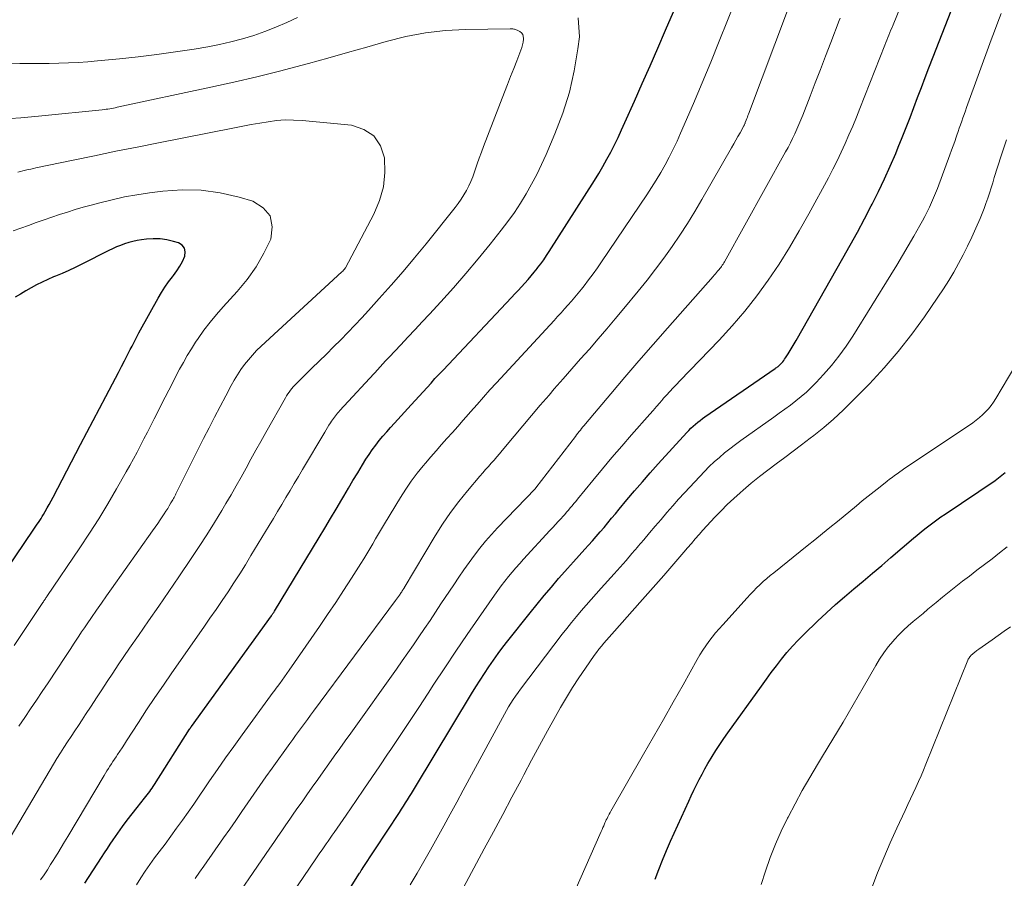
# Model space of a CAD drawing. Units: feet. Extents: x 1920000 to 1925000, y 496071 to 500012.
# Drawn here: x 1921128 to 1921212, y 498108 to 498181 of the extents above; entities that cross this region are included whole.
import ezdxf

# ---------------------------------------------------------------- set-up
doc = ezdxf.new("R2010")
doc.units = ezdxf.units.FT
doc.header["$LTSCALE"] = 100
doc.header["$MEASUREMENT"] = 0
doc.layers.add('CONTOUR INDEX', color=32, linetype='Continuous', lineweight=25)
doc.layers.add('CONTOUR INTERMEDIATE', color=40, linetype='Continuous', lineweight=15)

msp = doc.modelspace()

# ---------------------------------------------------------------- linework, layer by layer
at = {"layer": 'CONTOUR INDEX', "flags": 128}
for points, elevation in [([(1921133.547, 498107.515), (1921134.981, 498109.708), (1921135.228, 498110.083), (1921135.477, 498110.457), (1921135.727, 498110.83), (1921135.979, 498111.202), (1921136.371, 498111.776), (1921136.765, 498112.339), (1921137.169, 498112.894), (1921137.586, 498113.439), (1921138.014, 498113.977), (1921138.655, 498114.765), (1921138.767, 498114.905), (1921138.878, 498115.046), (1921138.986, 498115.189), (1921139.093, 498115.334), (1921139.198, 498115.48), (1921139.3, 498115.627), (1921139.4, 498115.777), (1921139.498, 498115.927), (1921142.503, 498120.656), (1921142.516, 498120.676), (1921142.529, 498120.696), (1921142.542, 498120.716), (1921142.556, 498120.736), (1921142.61, 498120.815), (1921142.623, 498120.835), (1921142.637, 498120.855), (1921142.651, 498120.874), (1921142.665, 498120.894), (1921149.498, 498130.348), (1921149.532, 498130.396), (1921149.566, 498130.444), (1921149.599, 498130.493), (1921149.631, 498130.541), (1921149.663, 498130.591), (1921149.695, 498130.64), (1921149.726, 498130.69), (1921149.756, 498130.74), (1921153.576, 498137.024), (1921154.065, 498137.835), (1921154.55, 498138.647), (1921155.031, 498139.463), (1921155.508, 498140.28), (1921155.68, 498140.577), (1921156.071, 498141.245), (1921156.467, 498141.912), (1921156.869, 498142.575), (1921157.275, 498143.235), (1921157.574, 498143.717), (1921157.841, 498144.129), (1921158.119, 498144.533), (1921158.413, 498144.926), (1921158.717, 498145.311), (1921159.032, 498145.689), (1921159.351, 498146.062), (1921159.677, 498146.431), (1921160.006, 498146.796), (1921161.45, 498148.372), (1921161.789, 498148.743), (1921162.127, 498149.115), (1921162.464, 498149.488), (1921162.8, 498149.862), (1921163.136, 498150.235), (1921163.475, 498150.606), (1921163.817, 498150.974), (1921164.16, 498151.341), (1921170.015, 498157.537), (1921170.301, 498157.841), (1921170.585, 498158.145), (1921170.868, 498158.451), (1921171.15, 498158.758), (1921171.428, 498159.069), (1921171.7, 498159.384), (1921171.964, 498159.706), (1921172.223, 498160.033), (1921172.245, 498160.062), (1921172.507, 498160.409), (1921172.762, 498160.761), (1921173.007, 498161.12), (1921173.246, 498161.484), (1921177.098, 498167.54), (1921177.466, 498168.136), (1921177.823, 498168.738), (1921178.163, 498169.349), (1921178.493, 498169.967), (1921178.809, 498170.591), (1921179.118, 498171.22), (1921179.416, 498171.853), (1921179.707, 498172.49), (1921180.52, 498174.308), (1921181.192, 498175.821), (1921181.859, 498177.335), (1921182.52, 498178.852), (1921183.176, 498180.372), (1921183.848, 498181.939)], 880), ([(1921152.836, 498101.704), (1921157.033, 498108.366), (1921157.069, 498108.423), (1921157.105, 498108.48), (1921157.141, 498108.536), (1921157.178, 498108.592), (1921157.251, 498108.704), (1921157.267, 498108.729), (1921157.292, 498108.764), (1921160.439, 498113.552), (1921160.615, 498113.82), (1921160.789, 498114.089), (1921160.961, 498114.359), (1921161.132, 498114.63), (1921161.302, 498114.902), (1921161.471, 498115.175), (1921161.638, 498115.448), (1921161.804, 498115.722), (1921166.607, 498123.687), (1921166.965, 498124.271), (1921167.33, 498124.851), (1921167.704, 498125.425), (1921168.084, 498125.996), (1921168.475, 498126.559), (1921168.874, 498127.116), (1921169.285, 498127.664), (1921169.704, 498128.206), (1921171.606, 498130.606), (1921172.201, 498131.347), (1921172.804, 498132.081), (1921173.418, 498132.806), (1921174.04, 498133.524), (1921174.325, 498133.849), (1921174.811, 498134.4), (1921175.298, 498134.949), (1921175.788, 498135.496), (1921176.28, 498136.041), (1921176.586, 498136.379), (1921176.924, 498136.756), (1921177.259, 498137.136), (1921177.59, 498137.519), (1921177.919, 498137.904), (1921178.245, 498138.291), (1921178.571, 498138.679), (1921178.897, 498139.067), (1921179.221, 498139.456), (1921179.878, 498140.243), (1921180.536, 498141.021), (1921181.201, 498141.793), (1921181.874, 498142.558), (1921182.555, 498143.316), (1921184.994, 498146.002), (1921185.169, 498146.189), (1921185.35, 498146.371), (1921185.537, 498146.546), (1921185.728, 498146.717), (1921185.925, 498146.881), (1921186.126, 498147.041), (1921186.331, 498147.194), (1921186.54, 498147.342), (1921192.549, 498151.478), (1921192.612, 498151.522), (1921192.675, 498151.566), (1921192.737, 498151.612), (1921192.798, 498151.657), (1921192.858, 498151.705), (1921192.916, 498151.755), (1921192.972, 498151.808), (1921193.025, 498151.864), (1921193.104, 498151.95), (1921193.193, 498152.052), (1921193.277, 498152.157), (1921193.356, 498152.267), (1921193.431, 498152.379), (1921193.644, 498152.717), (1921193.82, 498153.002), (1921193.994, 498153.289), (1921194.164, 498153.577), (1921194.332, 498153.867), (1921198.333, 498160.893), (1921198.957, 498162.005), (1921199.571, 498163.122), (1921200.171, 498164.247), (1921200.762, 498165.378), (1921200.837, 498165.523), (1921201.37, 498166.591), (1921201.885, 498167.666), (1921202.374, 498168.754), (1921202.845, 498169.851), (1921203.062, 498170.372), (1921203.407, 498171.215), (1921203.746, 498172.062), (1921204.076, 498172.912), (1921204.399, 498173.764), (1921204.719, 498174.618), (1921205.04, 498175.471), (1921205.364, 498176.323), (1921205.69, 498177.175), (1921206.047, 498178.102), (1921206.554, 498179.416), (1921207.063, 498180.73), (1921207.575, 498182.042)], 900), ([(1921124.619, 498130.997), (1921129.143, 498137.663), (1921129.256, 498137.83), (1921129.368, 498137.997), (1921129.48, 498138.164), (1921129.591, 498138.332), (1921129.701, 498138.501), (1921129.809, 498138.671), (1921129.915, 498138.843), (1921130.019, 498139.015), (1921130.166, 498139.262), (1921130.339, 498139.561), (1921130.51, 498139.861), (1921130.675, 498140.164), (1921130.837, 498140.469), (1921133.194, 498144.991), (1921133.729, 498146.017), (1921134.266, 498147.043), (1921134.802, 498148.069), (1921135.34, 498149.094), (1921135.904, 498150.168), (1921136.16, 498150.656), (1921136.416, 498151.144), (1921136.673, 498151.632), (1921136.93, 498152.12), (1921137.147, 498152.532), (1921137.294, 498152.814), (1921137.44, 498153.097), (1921137.585, 498153.38), (1921137.728, 498153.665), (1921137.872, 498153.948), (1921138.019, 498154.231), (1921138.169, 498154.511), (1921138.322, 498154.79), (1921139.831, 498157.496), (1921140.108, 498157.968), (1921140.4, 498158.429), (1921140.714, 498158.877), (1921141.042, 498159.315), (1921141.126, 498159.423), (1921141.406, 498159.81), (1921141.664, 498160.209), (1921141.889, 498160.628), (1921142.092, 498161.06), (1921142.136, 498161.434), (1921142.076, 498161.759), (1921141.862, 498162.01), (1921141.545, 498162.212), (1921141.131, 498162.333), (1921140.56, 498162.462), (1921139.986, 498162.543), (1921139.406, 498162.552), (1921138.823, 498162.513), (1921138.383, 498162.456), (1921138.019, 498162.398), (1921137.658, 498162.325), (1921137.303, 498162.23), (1921136.951, 498162.121), (1921136.604, 498161.993), (1921136.261, 498161.857), (1921135.924, 498161.707), (1921135.591, 498161.547), (1921133.293, 498160.388), (1921132.737, 498160.116), (1921132.176, 498159.852), (1921131.609, 498159.602), (1921131.038, 498159.361), (1921130.876, 498159.295), (1921130.387, 498159.084), (1921129.904, 498158.862), (1921129.43, 498158.622), (1921128.961, 498158.37), (1921128.5, 498158.105), (1921128.041, 498157.835), (1921127.588, 498157.556)], 860), ([(1921182.277, 498107.843), (1921182.59, 498108.665), (1921182.915, 498109.481), (1921183.258, 498110.291), (1921183.613, 498111.096), (1921185.161, 498114.51), (1921185.377, 498114.979), (1921185.598, 498115.446), (1921185.826, 498115.91), (1921186.058, 498116.372), (1921186.298, 498116.829), (1921186.545, 498117.283), (1921186.803, 498117.73), (1921187.068, 498118.173), (1921187.164, 498118.33), (1921187.488, 498118.845), (1921187.819, 498119.355), (1921188.161, 498119.858), (1921188.51, 498120.357), (1921191.367, 498124.339), (1921191.79, 498124.921), (1921192.217, 498125.499), (1921192.651, 498126.073), (1921193.09, 498126.643), (1921193.543, 498127.201), (1921194.012, 498127.744), (1921194.504, 498128.267), (1921195.011, 498128.776), (1921196.173, 498129.893), (1921196.928, 498130.602), (1921197.693, 498131.3), (1921198.475, 498131.981), (1921199.266, 498132.65), (1921200.064, 498133.312), (1921200.859, 498133.978), (1921201.65, 498134.648), (1921202.438, 498135.321), (1921204.358, 498136.973), (1921204.683, 498137.247), (1921205.011, 498137.517), (1921205.344, 498137.781), (1921205.681, 498138.042), (1921206.021, 498138.296), (1921206.365, 498138.547), (1921206.713, 498138.791), (1921207.063, 498139.032), (1921211.338, 498141.912), (1921211.637, 498142.126), (1921211.926, 498142.352), (1921212.201, 498142.594)], 920)]:
    msp.add_lwpolyline(points, dxfattribs=dict(at, elevation=elevation))
at = {"layer": 'CONTOUR INTERMEDIATE', "flags": 128}
for points, elevation in [([(1921147.197, 498100.622), (1921153.301, 498109.587), (1921153.474, 498109.841), (1921153.647, 498110.094), (1921153.82, 498110.347), (1921153.994, 498110.6), (1921154.167, 498110.852), (1921154.341, 498111.105), (1921154.516, 498111.357), (1921154.69, 498111.609), (1921154.854, 498111.844), (1921155.11, 498112.214), (1921155.366, 498112.584), (1921155.622, 498112.954), (1921155.878, 498113.324), (1921156.726, 498114.556), (1921157.404, 498115.543), (1921158.08, 498116.532), (1921158.753, 498117.523), (1921159.424, 498118.515), (1921159.697, 498118.92), (1921160.5, 498120.118), (1921161.299, 498121.319), (1921162.092, 498122.523), (1921162.882, 498123.729), (1921163.381, 498124.495), (1921164.316, 498125.916), (1921165.259, 498127.33), (1921166.216, 498128.736), (1921167.181, 498130.136), (1921168.561, 498132.116), (1921168.848, 498132.518), (1921169.141, 498132.915), (1921169.443, 498133.306), (1921169.75, 498133.692), (1921170.066, 498134.072), (1921170.386, 498134.448), (1921170.713, 498134.819), (1921171.044, 498135.185), (1921173.295, 498137.63), (1921173.533, 498137.889), (1921173.771, 498138.149), (1921174.009, 498138.408), (1921174.247, 498138.668), (1921174.394, 498138.829), (1921174.557, 498139.01), (1921174.717, 498139.191), (1921174.876, 498139.375), (1921175.032, 498139.561), (1921175.187, 498139.748), (1921175.342, 498139.935), (1921175.497, 498140.122), (1921175.651, 498140.309), (1921176.962, 498141.908), (1921177.776, 498142.891), (1921178.597, 498143.868), (1921179.428, 498144.836), (1921180.265, 498145.8), (1921181.825, 498147.576), (1921182.11, 498147.9), (1921182.395, 498148.224), (1921182.68, 498148.548), (1921182.965, 498148.872), (1921182.988, 498148.899), (1921183.264, 498149.208), (1921183.542, 498149.514), (1921183.824, 498149.816), (1921184.109, 498150.115), (1921184.396, 498150.413), (1921184.683, 498150.71), (1921184.971, 498151.008), (1921185.258, 498151.305), (1921187.754, 498153.889), (1921188.877, 498155.111), (1921189.959, 498156.367), (1921190.977, 498157.674), (1921191.953, 498159.016), (1921192.875, 498160.397), (1921193.765, 498161.798), (1921194.609, 498163.228), (1921195.421, 498164.677), (1921197.089, 498167.771), (1921197.468, 498168.492), (1921197.835, 498169.219), (1921198.186, 498169.953), (1921198.525, 498170.693), (1921198.852, 498171.439), (1921199.172, 498172.188), (1921199.482, 498172.941), (1921199.785, 498173.697), (1921201.91, 498179.093), (1921201.997, 498179.311), (1921202.084, 498179.529), (1921202.173, 498179.747), (1921202.263, 498179.964), (1921202.353, 498180.181), (1921202.442, 498180.398), (1921202.532, 498180.616), (1921202.62, 498180.833), (1921205.26, 498187.307)], 896), ([(1921137.954, 498107.376), (1921138.324, 498107.959), (1921138.705, 498108.535), (1921139.102, 498109.099), (1921139.51, 498109.656), (1921139.903, 498110.177), (1921140.406, 498110.849), (1921140.906, 498111.524), (1921141.4, 498112.202), (1921141.891, 498112.884), (1921142.377, 498113.569), (1921142.859, 498114.256), (1921143.337, 498114.947), (1921143.811, 498115.64), (1921144.218, 498116.239), (1921144.898, 498117.23), (1921145.585, 498118.216), (1921146.282, 498119.195), (1921146.987, 498120.169), (1921149.656, 498123.819), (1921149.67, 498123.837), (1921149.684, 498123.856), (1921149.698, 498123.875), (1921149.712, 498123.894), (1921149.769, 498123.969), (1921149.783, 498123.988), (1921149.797, 498124.007), (1921149.811, 498124.026), (1921149.825, 498124.045), (1921150.206, 498124.571), (1921150.41, 498124.853), (1921150.612, 498125.137), (1921150.813, 498125.421), (1921151.012, 498125.707), (1921153.599, 498129.435), (1921154.298, 498130.455), (1921154.989, 498131.479), (1921155.667, 498132.512), (1921156.338, 498133.55), (1921157.136, 498134.801), (1921157.399, 498135.22), (1921157.656, 498135.641), (1921157.908, 498136.066), (1921158.154, 498136.493), (1921158.399, 498136.922), (1921158.647, 498137.349), (1921158.899, 498137.774), (1921159.154, 498138.197), (1921160.528, 498140.453), (1921160.979, 498141.159), (1921161.451, 498141.85), (1921161.954, 498142.519), (1921162.477, 498143.173), (1921162.658, 498143.39), (1921163.109, 498143.922), (1921163.565, 498144.451), (1921164.027, 498144.973), (1921164.494, 498145.492), (1921164.963, 498146.009), (1921165.428, 498146.529), (1921165.89, 498147.052), (1921166.35, 498147.578), (1921166.522, 498147.777), (1921167.069, 498148.402), (1921167.619, 498149.023), (1921168.175, 498149.638), (1921168.735, 498150.251), (1921173.648, 498155.581), (1921173.948, 498155.907), (1921174.247, 498156.235), (1921174.544, 498156.563), (1921174.841, 498156.893), (1921175.133, 498157.226), (1921175.422, 498157.562), (1921175.704, 498157.904), (1921175.982, 498158.249), (1921176.219, 498158.549), (1921176.607, 498159.051), (1921176.988, 498159.558), (1921177.357, 498160.074), (1921177.718, 498160.596), (1921181.572, 498166.299), (1921181.986, 498166.931), (1921182.388, 498167.569), (1921182.772, 498168.218), (1921183.144, 498168.875), (1921183.498, 498169.542), (1921183.838, 498170.215), (1921184.159, 498170.898), (1921184.467, 498171.587), (1921185.556, 498174.126), (1921186.304, 498175.89), (1921187.041, 498177.659), (1921187.762, 498179.435), (1921188.472, 498181.214), (1921189.326, 498183.382)], 884), ([(1921142.993, 498107.916), (1921143.351, 498108.431), (1921143.71, 498108.947), (1921145.415, 498111.387), (1921145.932, 498112.128), (1921146.447, 498112.871), (1921146.96, 498113.616), (1921147.472, 498114.361), (1921147.985, 498115.105), (1921148.502, 498115.847), (1921149.024, 498116.585), (1921149.549, 498117.321), (1921151.067, 498119.433), (1921151.316, 498119.779), (1921151.566, 498120.124), (1921151.817, 498120.469), (1921152.069, 498120.814), (1921152.322, 498121.157), (1921152.575, 498121.501), (1921152.828, 498121.844), (1921153.082, 498122.187), (1921160.101, 498131.657), (1921160.184, 498131.769), (1921160.266, 498131.881), (1921160.348, 498131.994), (1921160.429, 498132.108), (1921160.491, 498132.194), (1921160.541, 498132.265), (1921160.589, 498132.336), (1921160.637, 498132.408), (1921160.684, 498132.48), (1921160.759, 498132.596), (1921160.794, 498132.655), (1921160.828, 498132.716), (1921160.836, 498132.731), (1921160.845, 498132.746), (1921163.49, 498137.178), (1921164.124, 498138.182), (1921164.79, 498139.162), (1921165.504, 498140.108), (1921166.25, 498141.03), (1921167.321, 498142.289), (1921167.558, 498142.563), (1921167.795, 498142.837), (1921168.036, 498143.108), (1921168.278, 498143.377), (1921168.52, 498143.648), (1921168.759, 498143.92), (1921168.994, 498144.196), (1921169.226, 498144.473), (1921170.232, 498145.692), (1921170.97, 498146.578), (1921171.712, 498147.459), (1921172.463, 498148.334), (1921173.218, 498149.205), (1921173.673, 498149.724), (1921174.42, 498150.578), (1921175.168, 498151.432), (1921175.916, 498152.286), (1921176.665, 498153.14), (1921177.409, 498153.997), (1921178.149, 498154.858), (1921178.883, 498155.724), (1921179.611, 498156.595), (1921180.846, 498158.082), (1921181.596, 498159.01), (1921182.33, 498159.951), (1921183.039, 498160.911), (1921183.732, 498161.883), (1921184.399, 498162.873), (1921185.049, 498163.874), (1921185.674, 498164.89), (1921186.282, 498165.918), (1921188.824, 498170.34), (1921189.005, 498170.658), (1921189.186, 498170.977), (1921189.365, 498171.297), (1921189.542, 498171.618), (1921189.872, 498172.218), (1921189.883, 498172.239), (1921189.894, 498172.261), (1921189.905, 498172.282), (1921189.916, 498172.304), (1921189.957, 498172.391), (1921189.967, 498172.413), (1921189.977, 498172.435), (1921189.986, 498172.457), (1921189.994, 498172.479), (1921190.076, 498172.694), (1921190.125, 498172.824), (1921190.174, 498172.954), (1921190.223, 498173.084), (1921190.272, 498173.214), (1921193.694, 498182.285)], 888), ([(1921151.72, 498181.455), (1921150.805, 498181.025), (1921149.878, 498180.623), (1921148.935, 498180.261), (1921147.981, 498179.927), (1921147.013, 498179.635), (1921146.038, 498179.372), (1921145.052, 498179.152), (1921144.059, 498178.962), (1921142.888, 498178.765), (1921141.302, 498178.515), (1921139.713, 498178.289), (1921138.12, 498178.099), (1921136.523, 498177.932), (1921134.624, 498177.755), (1921133.8, 498177.686), (1921132.975, 498177.628), (1921132.148, 498177.586), (1921131.322, 498177.554), (1921130.495, 498177.535), (1921129.667, 498177.522), (1921128.84, 498177.518), (1921128.012, 498177.52), (1921120.189, 498177.581)], 876), ([(1921129.775, 498107.795), (1921130.064, 498108.224), (1921130.349, 498108.655), (1921130.628, 498109.09), (1921130.902, 498109.528), (1921130.945, 498109.597), (1921131.236, 498110.072), (1921131.526, 498110.547), (1921131.814, 498111.025), (1921132.101, 498111.502), (1921135.2, 498116.698), (1921135.323, 498116.901), (1921135.446, 498117.103), (1921135.573, 498117.303), (1921135.7, 498117.503), (1921135.83, 498117.701), (1921135.959, 498117.9), (1921136.089, 498118.098), (1921136.22, 498118.295), (1921136.349, 498118.49), (1921136.543, 498118.785), (1921136.737, 498119.081), (1921136.931, 498119.377), (1921137.123, 498119.674), (1921138.131, 498121.229), (1921138.832, 498122.3), (1921139.541, 498123.366), (1921140.262, 498124.424), (1921140.99, 498125.477), (1921143.724, 498129.389), (1921144.246, 498130.14), (1921144.764, 498130.893), (1921145.277, 498131.649), (1921145.788, 498132.408), (1921146.291, 498133.171), (1921146.787, 498133.939), (1921147.273, 498134.713), (1921147.752, 498135.491), (1921149.305, 498138.053), (1921149.666, 498138.65), (1921150.026, 498139.248), (1921150.385, 498139.846), (1921150.742, 498140.445), (1921151.099, 498141.045), (1921151.455, 498141.645), (1921151.81, 498142.245), (1921152.166, 498142.845), (1921154.059, 498146.046), (1921154.177, 498146.244), (1921154.296, 498146.44), (1921154.417, 498146.635), (1921154.54, 498146.829), (1921154.629, 498146.97), (1921154.71, 498147.092), (1921154.793, 498147.212), (1921154.88, 498147.329), (1921154.97, 498147.444), (1921155.063, 498147.557), (1921155.157, 498147.669), (1921155.253, 498147.779), (1921155.351, 498147.887), (1921158.612, 498151.431), (1921158.729, 498151.558), (1921158.846, 498151.686), (1921158.963, 498151.814), (1921159.079, 498151.941), (1921159.196, 498152.069), (1921159.314, 498152.196), (1921159.432, 498152.322), (1921159.551, 498152.448), (1921160.547, 498153.497), (1921161.163, 498154.149), (1921161.777, 498154.802), (1921162.388, 498155.458), (1921162.996, 498156.117), (1921163.971, 498157.176), (1921165.053, 498158.376), (1921166.117, 498159.592), (1921167.155, 498160.83), (1921168.176, 498162.083), (1921169.14, 498163.293), (1921169.712, 498164.043), (1921170.26, 498164.808), (1921170.775, 498165.597), (1921171.267, 498166.401), (1921171.726, 498167.225), (1921172.166, 498168.059), (1921172.576, 498168.908), (1921172.965, 498169.767), (1921173.722, 498171.519), (1921174.396, 498173.283), (1921174.967, 498175.075), (1921175.382, 498176.909), (1921175.695, 498178.772), (1921175.823, 498179.809), (1921175.706, 498181.446)], 876), ([(1921145.449, 498104.811), (1921149.356, 498110.486), (1921149.7, 498110.985), (1921150.043, 498111.483), (1921150.387, 498111.982), (1921150.731, 498112.481), (1921151.075, 498112.979), (1921151.421, 498113.476), (1921151.768, 498113.973), (1921152.116, 498114.468), (1921152.525, 498115.047), (1921152.992, 498115.708), (1921153.46, 498116.369), (1921153.929, 498117.029), (1921154.399, 498117.688), (1921154.869, 498118.347), (1921155.339, 498119.007), (1921155.809, 498119.666), (1921156.278, 498120.326), (1921160.174, 498125.8), (1921160.66, 498126.487), (1921161.145, 498127.177), (1921161.625, 498127.869), (1921162.104, 498128.562), (1921162.579, 498129.258), (1921163.052, 498129.956), (1921163.521, 498130.655), (1921163.988, 498131.356), (1921165.082, 498133.006), (1921165.512, 498133.643), (1921165.949, 498134.276), (1921166.395, 498134.901), (1921166.849, 498135.522), (1921167.318, 498136.13), (1921167.803, 498136.725), (1921168.31, 498137.301), (1921168.831, 498137.865), (1921172.033, 498141.194), (1921172.1, 498141.269), (1921175.472, 498145.677), (1921175.577, 498145.813), (1921175.683, 498145.949), (1921175.79, 498146.084), (1921175.898, 498146.219), (1921176.007, 498146.352), (1921176.116, 498146.485), (1921176.227, 498146.618), (1921176.337, 498146.75), (1921178.502, 498149.315), (1921179.7, 498150.726), (1921180.904, 498152.131), (1921182.117, 498153.527), (1921183.337, 498154.919), (1921187.235, 498159.335), (1921187.334, 498159.447), (1921187.433, 498159.559), (1921187.532, 498159.672), (1921187.631, 498159.784), (1921187.675, 498159.835), (1921187.75, 498159.923), (1921187.823, 498160.013), (1921187.893, 498160.106), (1921187.96, 498160.2), (1921188.024, 498160.297), (1921188.087, 498160.395), (1921188.147, 498160.494), (1921188.205, 498160.595), (1921193.437, 498169.986), (1921193.643, 498170.366), (1921193.843, 498170.748), (1921194.035, 498171.135), (1921194.221, 498171.524), (1921194.399, 498171.918), (1921194.572, 498172.313), (1921194.738, 498172.712), (1921194.898, 498173.113), (1921195.529, 498174.733), (1921195.973, 498175.877), (1921196.416, 498177.021), (1921196.859, 498178.166), (1921197.3, 498179.311), (1921198.028, 498181.2), (1921198.105, 498181.4)], 892), ([(1921161.35, 498107.353), (1921161.938, 498108.35), (1921162.519, 498109.35), (1921163.091, 498110.356), (1921163.657, 498111.366), (1921164.222, 498112.39), (1921164.782, 498113.407), (1921165.338, 498114.427), (1921165.891, 498115.448), (1921169.23, 498121.636), (1921169.406, 498121.952), (1921169.585, 498122.267), (1921169.771, 498122.578), (1921169.962, 498122.886), (1921170.159, 498123.189), (1921170.361, 498123.489), (1921170.572, 498123.784), (1921170.787, 498124.075), (1921174.357, 498128.765), (1921174.752, 498129.275), (1921175.153, 498129.78), (1921175.563, 498130.278), (1921175.979, 498130.771), (1921176.401, 498131.259), (1921176.825, 498131.745), (1921177.253, 498132.228), (1921177.682, 498132.709), (1921178.776, 498133.927), (1921179.289, 498134.503), (1921179.799, 498135.081), (1921180.305, 498135.663), (1921180.809, 498136.247), (1921180.822, 498136.263), (1921181.316, 498136.841), (1921181.809, 498137.421), (1921182.301, 498138.001), (1921182.793, 498138.582), (1921183.287, 498139.16), (1921183.787, 498139.733), (1921184.294, 498140.3), (1921184.807, 498140.862), (1921186.093, 498142.255), (1921186.498, 498142.678), (1921186.911, 498143.092), (1921187.338, 498143.491), (1921187.775, 498143.881), (1921188.223, 498144.257), (1921188.679, 498144.625), (1921189.144, 498144.979), (1921189.617, 498145.324), (1921192.42, 498147.309), (1921192.899, 498147.652), (1921193.376, 498147.999), (1921193.849, 498148.352), (1921194.319, 498148.708), (1921194.777, 498149.077), (1921195.221, 498149.462), (1921195.645, 498149.87), (1921196.055, 498150.292), (1921196.665, 498150.954), (1921197.346, 498151.736), (1921197.997, 498152.542), (1921198.601, 498153.383), (1921199.174, 498154.248), (1921202.429, 498159.475), (1921202.933, 498160.296), (1921203.43, 498161.122), (1921203.916, 498161.953), (1921204.396, 498162.789), (1921204.912, 498163.704), (1921205.124, 498164.088), (1921205.331, 498164.474), (1921205.531, 498164.863), (1921205.726, 498165.255), (1921205.911, 498165.652), (1921206.089, 498166.052), (1921206.255, 498166.456), (1921206.414, 498166.864), (1921207.484, 498169.738), (1921207.622, 498170.115), (1921207.758, 498170.492), (1921207.891, 498170.87), (1921208.022, 498171.249), (1921208.079, 498171.418), (1921208.18, 498171.713), (1921208.281, 498172.008), (1921208.382, 498172.303), (1921208.484, 498172.597), (1921208.588, 498172.892), (1921208.692, 498173.186), (1921208.797, 498173.479), (1921208.903, 498173.772), (1921211.016, 498179.551), (1921211.293, 498180.303), (1921211.572, 498181.055), (1921211.855, 498181.805)], 904), ([(1921126.893, 498110.911), (1921130.873, 498117.662), (1921131.164, 498118.146), (1921131.459, 498118.627), (1921131.761, 498119.103), (1921132.069, 498119.576), (1921132.38, 498120.047), (1921132.691, 498120.518), (1921133.002, 498120.989), (1921133.314, 498121.459), (1921133.619, 498121.92), (1921134.082, 498122.622), (1921134.544, 498123.325), (1921135.004, 498124.029), (1921135.463, 498124.733), (1921135.472, 498124.748), (1921135.938, 498125.459), (1921136.409, 498126.167), (1921136.886, 498126.869), (1921137.368, 498127.569), (1921138.133, 498128.668), (1921138.999, 498129.916), (1921139.862, 498131.166), (1921140.722, 498132.418), (1921141.579, 498133.673), (1921142.652, 498135.249), (1921143.327, 498136.259), (1921143.988, 498137.277), (1921144.631, 498138.307), (1921145.26, 498139.346), (1921145.612, 498139.939), (1921146.052, 498140.689), (1921146.486, 498141.443), (1921146.912, 498142.201), (1921147.332, 498142.963), (1921147.75, 498143.725), (1921148.17, 498144.487), (1921148.593, 498145.247), (1921149.018, 498146.005), (1921150.689, 498148.969), (1921150.788, 498149.136), (1921150.892, 498149.299), (1921151.002, 498149.458), (1921151.118, 498149.614), (1921151.24, 498149.765), (1921151.366, 498149.912), (1921151.498, 498150.054), (1921151.634, 498150.193), (1921152.963, 498151.492), (1921153.581, 498152.098), (1921154.197, 498152.707), (1921154.811, 498153.317), (1921155.423, 498153.93), (1921156.029, 498154.548), (1921156.629, 498155.172), (1921157.22, 498155.804), (1921157.806, 498156.442), (1921158.713, 498157.444), (1921159.737, 498158.596), (1921160.747, 498159.759), (1921161.737, 498160.94), (1921162.712, 498162.133), (1921165.205, 498165.235), (1921165.468, 498165.581), (1921165.717, 498165.936), (1921165.948, 498166.303), (1921166.165, 498166.679), (1921166.362, 498167.066), (1921166.544, 498167.46), (1921166.706, 498167.862), (1921166.853, 498168.271), (1921166.911, 498168.447), (1921167.08, 498168.948), (1921167.255, 498169.446), (1921167.436, 498169.942), (1921167.623, 498170.436), (1921169.415, 498175.072), (1921169.676, 498175.747), (1921169.937, 498176.422), (1921170.199, 498177.096), (1921170.462, 498177.771), (1921170.812, 498178.669), (1921170.89, 498178.896), (1921170.955, 498179.127), (1921171.001, 498179.362), (1921171.034, 498179.6), (1921171.041, 498179.675), (1921171.024, 498179.858), (1921170.97, 498180.021), (1921170.862, 498180.154), (1921170.717, 498180.268), (1921170.492, 498180.383), (1921170.422, 498180.415), (1921170.35, 498180.442), (1921170.276, 498180.461), (1921170.2, 498180.476), (1921170.123, 498180.484), (1921170.046, 498180.491), (1921169.969, 498180.494), (1921169.891, 498180.495), (1921166.086, 498180.441), (1921164.367, 498180.347), (1921162.663, 498180.161), (1921160.979, 498179.837), (1921159.309, 498179.42), (1921157.648, 498178.939), (1921155.986, 498178.463), (1921154.321, 498177.997), (1921152.654, 498177.537), (1921152.12, 498177.391), (1921150.181, 498176.879), (1921148.237, 498176.389), (1921146.284, 498175.932), (1921144.327, 498175.497), (1921136.311, 498173.789), (1921136.154, 498173.756), (1921135.996, 498173.725), (1921135.838, 498173.695), (1921135.68, 498173.666), (1921135.521, 498173.64), (1921135.362, 498173.616), (1921135.203, 498173.596), (1921135.043, 498173.578), (1921129.875, 498173.07), (1921128.984, 498172.984), (1921128.093, 498172.901), (1921127.202, 498172.821)], 872), ([(1921127.91, 498120.919), (1921128.411, 498121.66), (1921128.915, 498122.4), (1921129.416, 498123.141), (1921129.914, 498123.884), (1921130.41, 498124.629), (1921131.893, 498126.866), (1921132.124, 498127.216), (1921132.354, 498127.566), (1921132.584, 498127.917), (1921132.813, 498128.268), (1921133.044, 498128.618), (1921133.276, 498128.968), (1921133.511, 498129.314), (1921133.749, 498129.66), (1921134.125, 498130.203), (1921134.553, 498130.818), (1921134.982, 498131.432), (1921135.413, 498132.046), (1921135.844, 498132.659), (1921139.338, 498137.602), (1921139.559, 498137.919), (1921139.779, 498138.236), (1921139.996, 498138.555), (1921140.212, 498138.875), (1921140.338, 498139.064), (1921140.487, 498139.292), (1921140.633, 498139.521), (1921140.773, 498139.754), (1921140.911, 498139.989), (1921141.064, 498140.255), (1921141.122, 498140.358), (1921141.179, 498140.462), (1921141.234, 498140.567), (1921141.288, 498140.673), (1921141.341, 498140.779), (1921141.395, 498140.885), (1921141.448, 498140.991), (1921141.501, 498141.097), (1921143.702, 498145.493), (1921144.167, 498146.41), (1921144.635, 498147.326), (1921145.111, 498148.237), (1921145.592, 498149.146), (1921146.062, 498150.026), (1921146.322, 498150.487), (1921146.595, 498150.939), (1921146.889, 498151.378), (1921147.197, 498151.809), (1921147.525, 498152.223), (1921147.869, 498152.624), (1921148.233, 498153.005), (1921148.612, 498153.373), (1921155.528, 498159.729), (1921155.586, 498159.785), (1921155.662, 498159.868), (1921155.768, 498160.003), (1921155.781, 498160.021), (1921155.794, 498160.04), (1921155.805, 498160.059), (1921155.816, 498160.079), (1921158.247, 498164.67), (1921158.729, 498165.82), (1921159.066, 498166.998), (1921159.188, 498168.218), (1921159.167, 498169.464), (1921158.809, 498170.511), (1921158.254, 498171.357), (1921157.401, 498171.903), (1921156.351, 498172.249), (1921152.111, 498172.661), (1921151.384, 498172.703), (1921150.66, 498172.706), (1921149.937, 498172.653), (1921149.215, 498172.561), (1921148.495, 498172.438), (1921147.776, 498172.31), (1921147.058, 498172.176), (1921146.34, 498172.038), (1921139.837, 498170.757), (1921138.016, 498170.395), (1921136.197, 498170.028), (1921134.379, 498169.656), (1921132.562, 498169.278), (1921129.376, 498168.611), (1921129.152, 498168.564), (1921128.929, 498168.515), (1921128.707, 498168.465), (1921128.484, 498168.414), (1921128.262, 498168.361), (1921128.041, 498168.306), (1921127.82, 498168.249)], 868), ([(1921164.403, 498104.315), (1921167.69, 498110.43), (1921168.478, 498111.9), (1921169.264, 498113.372), (1921170.047, 498114.845), (1921170.828, 498116.319), (1921171.054, 498116.748), (1921171.725, 498118.006), (1921172.402, 498119.26), (1921173.088, 498120.509), (1921173.781, 498121.755), (1921174.2, 498122.502), (1921174.701, 498123.364), (1921175.22, 498124.214), (1921175.764, 498125.049), (1921176.325, 498125.873), (1921177.083, 498126.951), (1921177.282, 498127.225), (1921177.485, 498127.495), (1921177.696, 498127.76), (1921177.912, 498128.021), (1921178.132, 498128.278), (1921178.353, 498128.534), (1921178.577, 498128.789), (1921178.801, 498129.042), (1921180.969, 498131.471), (1921181.657, 498132.246), (1921182.343, 498133.023), (1921183.025, 498133.804), (1921183.705, 498134.587), (1921184.404, 498135.396), (1921184.732, 498135.776), (1921185.059, 498136.157), (1921185.386, 498136.538), (1921185.712, 498136.919), (1921186.04, 498137.298), (1921186.372, 498137.674), (1921186.71, 498138.045), (1921187.051, 498138.413), (1921187.394, 498138.778), (1921187.918, 498139.318), (1921188.452, 498139.848), (1921189.001, 498140.361), (1921189.56, 498140.863), (1921189.812, 498141.083), (1921190.5, 498141.668), (1921191.198, 498142.241), (1921191.91, 498142.797), (1921192.632, 498143.34), (1921193.359, 498143.877), (1921194.084, 498144.417), (1921194.806, 498144.962), (1921195.525, 498145.51), (1921195.841, 498145.753), (1921196.701, 498146.443), (1921197.54, 498147.156), (1921198.347, 498147.905), (1921199.133, 498148.677), (1921200.595, 498150.176), (1921201.857, 498151.538), (1921203.069, 498152.939), (1921204.21, 498154.401), (1921205.301, 498155.902), (1921206.458, 498157.582), (1921206.923, 498158.28), (1921207.374, 498158.988), (1921207.802, 498159.709), (1921208.216, 498160.439), (1921208.608, 498161.181), (1921208.987, 498161.929), (1921209.346, 498162.688), (1921209.691, 498163.453), (1921210.051, 498164.28), (1921210.23, 498164.708), (1921210.4, 498165.139), (1921210.557, 498165.575), (1921210.706, 498166.014), (1921210.848, 498166.455), (1921210.99, 498166.897), (1921211.132, 498167.338), (1921211.273, 498167.78), (1921211.87, 498169.644), (1921212.317, 498171.015)], 908), ([(1921127.519, 498127.804), (1921129.973, 498131.49), (1921130.015, 498131.554), (1921130.057, 498131.618), (1921130.1, 498131.681), (1921130.142, 498131.745), (1921130.184, 498131.809), (1921130.226, 498131.872), (1921130.269, 498131.936), (1921130.311, 498131.999), (1921133.125, 498136.16), (1921133.941, 498137.395), (1921134.737, 498138.641), (1921135.505, 498139.906), (1921136.254, 498141.181), (1921137.086, 498142.635), (1921137.401, 498143.195), (1921137.711, 498143.758), (1921138.013, 498144.325), (1921138.309, 498144.895), (1921138.601, 498145.468), (1921138.894, 498146.04), (1921139.186, 498146.612), (1921139.479, 498147.183), (1921140.419, 498149.016), (1921140.727, 498149.615), (1921141.034, 498150.213), (1921141.343, 498150.811), (1921141.652, 498151.409), (1921141.971, 498152), (1921142.304, 498152.584), (1921142.656, 498153.156), (1921143.022, 498153.72), (1921143.236, 498154.039), (1921143.735, 498154.744), (1921144.253, 498155.434), (1921144.803, 498156.099), (1921145.372, 498156.749), (1921146.566, 498158.051), (1921147.421, 498159.085), (1921148.199, 498160.169), (1921148.861, 498161.327), (1921149.447, 498162.534), (1921149.571, 498163.588), (1921149.404, 498164.503), (1921148.799, 498165.211), (1921147.903, 498165.78), (1921146.729, 498166.122), (1921145.122, 498166.483), (1921143.504, 498166.71), (1921141.87, 498166.735), (1921140.227, 498166.626), (1921139.078, 498166.477), (1921138.004, 498166.317), (1921136.937, 498166.128), (1921135.877, 498165.897), (1921134.823, 498165.638), (1921134.081, 498165.44), (1921133.404, 498165.252), (1921132.731, 498165.054), (1921132.062, 498164.842), (1921131.395, 498164.62), (1921130.731, 498164.392), (1921130.067, 498164.163), (1921129.404, 498163.934), (1921128.74, 498163.705), (1921127.417, 498163.248)], 864), ([(1921173.705, 498102.956), (1921177.684, 498111.919), (1921177.756, 498112.083), (1921177.828, 498112.248), (1921177.899, 498112.413), (1921177.969, 498112.579), (1921177.999, 498112.649), (1921178.055, 498112.779), (1921178.114, 498112.908), (1921178.175, 498113.035), (1921178.239, 498113.161), (1921178.305, 498113.287), (1921178.372, 498113.411), (1921178.441, 498113.535), (1921178.51, 498113.658), (1921181.307, 498118.52), (1921182.153, 498119.997), (1921182.997, 498121.477), (1921183.836, 498122.959), (1921184.671, 498124.443), (1921185.885, 498126.606), (1921186.119, 498127.005), (1921186.362, 498127.398), (1921186.62, 498127.781), (1921186.888, 498128.157), (1921187.168, 498128.525), (1921187.456, 498128.887), (1921187.754, 498129.24), (1921188.06, 498129.587), (1921190.144, 498131.885), (1921190.41, 498132.171), (1921190.681, 498132.454), (1921190.959, 498132.729), (1921191.242, 498133), (1921191.531, 498133.264), (1921191.823, 498133.524), (1921192.122, 498133.777), (1921192.424, 498134.026), (1921195.287, 498136.323), (1921195.933, 498136.843), (1921196.578, 498137.364), (1921197.22, 498137.888), (1921197.862, 498138.414), (1921199.483, 498139.746), (1921199.986, 498140.157), (1921200.491, 498140.566), (1921200.999, 498140.972), (1921201.508, 498141.375), (1921202.108, 498141.846), (1921202.32, 498142.01), (1921202.534, 498142.172), (1921202.751, 498142.331), (1921202.969, 498142.488), (1921203.188, 498142.643), (1921203.409, 498142.796), (1921203.631, 498142.947), (1921203.853, 498143.098), (1921209.436, 498146.842), (1921209.728, 498147.052), (1921210.009, 498147.275), (1921210.275, 498147.516), (1921210.531, 498147.769), (1921210.77, 498148.039), (1921210.996, 498148.318), (1921211.203, 498148.611), (1921211.398, 498148.914), (1921213.571, 498152.551)], 916), ([(1921191.336, 498107.378), (1921191.72, 498108.541), (1921192.13, 498109.694), (1921192.574, 498110.832), (1921193.068, 498111.95), (1921193.596, 498113.053), (1921193.648, 498113.157), (1921194.242, 498114.294), (1921194.854, 498115.421), (1921195.495, 498116.531), (1921196.154, 498117.632), (1921196.596, 498118.347), (1921197.482, 498119.802), (1921198.357, 498121.264), (1921199.216, 498122.735), (1921200.065, 498124.212), (1921201.14, 498126.111), (1921201.472, 498126.656), (1921201.826, 498127.186), (1921202.212, 498127.693), (1921202.62, 498128.184), (1921202.733, 498128.313), (1921203.11, 498128.719), (1921203.498, 498129.113), (1921203.905, 498129.487), (1921204.324, 498129.85), (1921204.752, 498130.203), (1921205.179, 498130.557), (1921205.605, 498130.911), (1921206.031, 498131.267), (1921206.295, 498131.488), (1921206.856, 498131.95), (1921207.421, 498132.407), (1921207.992, 498132.857), (1921208.566, 498133.302), (1921209.144, 498133.743), (1921209.79, 498134.237), (1921210.436, 498134.73), (1921211.082, 498135.224), (1921211.728, 498135.718), (1921212.359, 498136.228)], 924), ([(1921200.802, 498107.111), (1921201.303, 498108.398), (1921201.823, 498109.677), (1921202.372, 498110.944), (1921202.94, 498112.203), (1921203.649, 498113.727), (1921203.878, 498114.217), (1921204.107, 498114.707), (1921204.337, 498115.197), (1921204.568, 498115.687), (1921204.795, 498116.178), (1921205.016, 498116.672), (1921205.228, 498117.17), (1921205.434, 498117.67), (1921209.012, 498126.557), (1921209.045, 498126.63), (1921209.081, 498126.7), (1921209.124, 498126.767), (1921209.171, 498126.832), (1921209.227, 498126.899), (1921209.276, 498126.952), (1921209.328, 498127.002), (1921209.382, 498127.05), (1921209.438, 498127.095), (1921209.494, 498127.141), (1921209.55, 498127.187), (1921209.606, 498127.233), (1921209.64, 498127.261), (1921209.714, 498127.32), (1921209.788, 498127.378), (1921209.864, 498127.434), (1921209.94, 498127.49), (1921211.087, 498128.3), (1921211.607, 498128.667), (1921212.126, 498129.035), (1921212.644, 498129.403)], 928)]:
    msp.add_lwpolyline(points, dxfattribs=dict(at, elevation=elevation))

doc.saveas('drawing.dxf')
